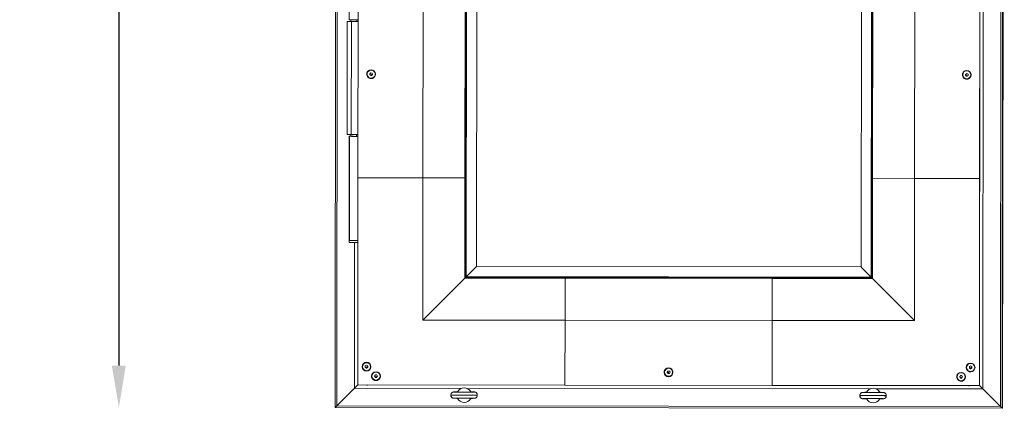
# Model space of a CAD drawing. Units: millimetres. Extents: x 6178 to 14786, y -3 to 8984.
# Drawn here: x 6178 to 8525, y 3635 to 4561 of the extents above; entities that cross this region are included whole.
import ezdxf

# ---------------------------------------------------------------- set-up
doc = ezdxf.new("R2010")
doc.units = ezdxf.units.MM
doc.styles.get("Standard").update_dxf_attribs({"font": 'arial.ttf'})
doc.dimstyles.new('OLCU', dxfattribs={"dimtxt": 300, "dimasz": 150, "dimexe": 0.18, "dimexo": 0.0625, "dimgap": 50, "dimtad": 1, "dimdec": 0, "dimlfac": 0.1, "dimrnd": 5, "dimzin": 0, "dimdsep": 46, "dimtxsty": 'Standard', "dimcen": 0.09, "dimse1": 1, "dimse2": 1, "dimadec": 0, "dimazin": 0, "dimtfac": 1, "dimtdec": 0, "dimtofl": 0, "dimtmove": 0, "dimatfit": 3, "dimfxl": 1, "dimtolj": 1, "dimtzin": 0, "dimarcsym": 0})

# ---------------------------------------------------------------- blocks, each defined once
blk = doc.blocks.new('*D11')
at = {"color": 0, "lineweight": -2, "transparency": 16777216}
blk.add_line((6414, 8086.8), (6414, 3736.8), dxfattribs=at)
at = {"color": 0, "transparency": 16777216}
for points in [[(6397.3, 8086.8), (6430.6, 8086.8), (6414, 8186.8)], [(6397.3, 3736.8), (6430.6, 3736.8), (6414, 3636.8)]]:
    blk.add_solid(points, dxfattribs=at)
at = {"layer": 'Defpoints', "color": 0, "transparency": 16777216}
for p in [(6939, 8186.8), (6414, 3636.8), (6933.6, 3636.8)]:
    blk.add_point(p, dxfattribs=at)
at = {"color": 0, "transparency": 16777216, "insert": (6282.6, 5911.8), "char_height": 160, "attachment_point": 5, "rotation": 90}
blk.add_mtext('\\A1;455', dxfattribs=at)

msp = doc.modelspace()

# ---------------------------------------------------------------- linework, layer by layer
at = {"color": 0, "linetype": 'Continuous', "lineweight": 0}
for p, q in [((6929.6, 3636.8), (6935, 8190.8)), ((6933.6, 3640.8), (6939, 8186.8)), ((8520.9, 8184.9), (8515.6, 3638.9)), ((8525, 8188.9), (8519.6, 3634.9)), ((8525, 8188.9), (8519.6, 3634.9)), ((8465.6, 3688.9), (8470.8, 8134.9)), ((8470.9, 8135), (8465.7, 3689)), ((8478.9, 8143), (8473.7, 3681)), ((7240.3, 3946.7), (7244.9, 7879.9)), ((7245.4, 7879.4), (7240.8, 3947.2)), ((7247, 7877.7), (7242.4, 3948.9)), ((8207.3, 3947.8), (8211.9, 7876.6)), ((8209, 3946.1), (8213.6, 7878.3)), ((8209, 3946.1), (8213.6, 7878.3)), ((8214.1, 7878.8), (8209.5, 3945.6)), ((7266.5, 3972.9), (7271, 7853.7)), ((8187.9, 7852.7), (8183.4, 3971.8)), ((8465.6, 3688.9), (8468.3, 5961.9)), ((8520.3, 3638.7), (8523, 5911.9)), ((8523.5, 5912.2), (8520.8, 3639.5)), ((8520.8, 3639.5), (8523.5, 5912.2)), ((6963.4, 4561.4), (6963.9, 4991.4)), ((8467, 4896.2), (8465.6, 3688.9)), ((6984.7, 4678.6), (6984.1, 4184.6)), ((7139.7, 4678.4), (7139.1, 4184.4)), ((7239.7, 4678.3), (7239.1, 4184.3)), ((7239.7, 4678.3), (7239.2, 4184.3)), ((8211.1, 4183.2), (8211.7, 4677.2)), ((8311.1, 4183.1), (8311.7, 4677.1)), ((8466.1, 4182.9), (8466.7, 4676.9)), ((8466.2, 4182.9), (8466.8, 4676.9)), ((6958.3, 4557.4), (6958, 4287.4)), ((6958.3, 4557.4), (6958.4, 4557.4)), ((6958.4, 4557.4), (6963.4, 4557.4)), ((6963.3, 4557.4), (6963.3, 4557.4)), ((6963.3, 4557.4), (6963.4, 4557.4)), ((6963.3, 4557.4), (6963.3, 4557.4)), ((6963.4, 4557.4), (6963.4, 4557.4)), ((6967, 4557.4), (6967, 4561.3)), ((6968, 4287.3), (6968.3, 4557.3)), ((6984.6, 4557.3), (6968.3, 4557.3)), ((6984.6, 4557.3), (6968.3, 4557.3)), ((6968.3, 4557.3), (6968.3, 4557.3)), ((6981, 4557.3), (6981, 4561.3)), ((7010.5, 4439.8), (7010.5, 4439.8)), ((7015.5, 4442.1), (7015.5, 4441.2)), ((8430.5, 4438.2), (8430.5, 4438.2)), ((7004.9, 4431.6), (7005, 4431.6)), ((7012.1, 4432.4), (7014.5, 4434.9)), ((7012.1, 4432.4), (7012.1, 4432.4)), ((7013.1, 4429.1), (7012.1, 4432.4)), ((7013.1, 4429.1), (7013.1, 4429.1)), ((7016.5, 4428.3), (7013.1, 4429.1)), ((7014.5, 4434.9), (7017.8, 4434.2)), ((7015.5, 4431.6), (7014.8, 4428.7)), ((7018.9, 4430.8), (7016.5, 4428.3)), ((7017.8, 4434.2), (7018.9, 4430.8)), ((7020.4, 4423.4), (7020.4, 4423.4)), ((8432.5, 4431.7), (8435.5, 4433.4)), ((8432.5, 4428.2), (8432.5, 4431.7)), ((8435.5, 4430), (8432.5, 4430)), ((8432.5, 4428.2), (8432.5, 4428.2)), ((8435.5, 4426.5), (8432.5, 4428.2)), ((8435.5, 4433.4), (8438.5, 4431.7)), ((8438.5, 4428.2), (8435.5, 4426.5)), ((8435.5, 4426.5), (8435.5, 4426.5)), ((8435.5, 4419.5), (8435.5, 4420.3)), ((8438.5, 4431.7), (8438.5, 4428.2)), ((8440.4, 4421.7), (8440.4, 4421.7)), ((6962.7, 4035.4), (6963, 4283.4)), ((6963.9, 4283.4), (6963.7, 4035.4)), ((6966.7, 4283.4), (6966.7, 4287.3)), ((6984.2, 4287.3), (6968, 4287.3)), ((6980.7, 4283.3), (6980.7, 4287.3)), ((6984.1, 4184.6), (6983.5, 3690.6)), ((7139.1, 4184.4), (6984.1, 4184.6)), ((7139.1, 4184.4), (6984.1, 4184.6)), ((7139.1, 4184.4), (7138.7, 3845.4)), ((7239.1, 4184.3), (7139.1, 4184.4)), ((7239.1, 4184.3), (7139.1, 4184.4)), ((7238.9, 3945.3), (7239.2, 4184.3)), ((7238.9, 3945.3), (7239.1, 4184.3)), ((7239.2, 4184.3), (7239.1, 4184.3)), ((7239.2, 4184.3), (7239.1, 4184.3)), ((8211.1, 4183.2), (8210.9, 3944.2)), ((8311.1, 4183.1), (8211.1, 4183.2)), ((8311.1, 4183.1), (8211.1, 4183.2)), ((8310.7, 3844.1), (8311.1, 4183.1)), ((8466.1, 4182.9), (8311.1, 4183.1)), ((8466.1, 4182.9), (8311.1, 4183.1)), ((8465.5, 3688.9), (8466.1, 4182.9)), ((8465.6, 3688.9), (8466.2, 4182.9)), ((8466.2, 4182.9), (8466.1, 4182.9)), ((8466.2, 4182.9), (8466.1, 4182.9)), ((6963.4, 4035.4), (6963.4, 4030.4)), ((6975.7, 3682.7), (6976.1, 4030.3)), ((6983.4, 4035.3), (6983.4, 4030.3)), ((8183.4, 3971.8), (7266.5, 3972.9)), ((7138.7, 3845.4), (7238.9, 3945.3)), ((7240.3, 3946.7), (7238.9, 3945.3)), ((7238.9, 3945.3), (7240.3, 3946.7)), ((7477.9, 3945.1), (7238.9, 3945.3)), ((7477.9, 3945), (7238.9, 3945.3)), ((7238.9, 3945.3), (7238.9, 3945.3)), ((8209.5, 3945.6), (7240.3, 3946.7)), ((7240.8, 3947.2), (8209, 3946.1)), ((7242.4, 3948.9), (8207.3, 3947.8)), ((7477.7, 3845), (7477.9, 3945)), ((7477.7, 3845), (7477.9, 3945)), ((7477.9, 3945.1), (7477.9, 3945)), ((7477.9, 3945.1), (7971.9, 3944.5)), ((7477.9, 3945), (7971.9, 3944.5)), ((7971.9, 3944.5), (7971.7, 3844.5)), ((7971.9, 3944.5), (7971.7, 3844.5)), ((8210.9, 3944.2), (7971.9, 3944.5)), ((8210.9, 3944.2), (7971.9, 3944.5)), ((7971.9, 3944.5), (7971.9, 3944.5)), ((8209, 3946.1), (8209, 3946.1)), ((8209, 3946.1), (8209, 3946.1)), ((8210.9, 3944.2), (8209.5, 3945.6)), ((8209.5, 3945.6), (8210.9, 3944.2)), ((8310.7, 3844.1), (8210.9, 3944.2)), ((7138.7, 3845.4), (7477.7, 3845)), ((7477.5, 3690), (7477.7, 3845)), ((7477.5, 3690), (7477.7, 3845)), ((7477.7, 3845), (7971.7, 3844.5)), ((7971.7, 3844.5), (7971.5, 3689.5)), ((7971.7, 3844.5), (7971.5, 3689.5)), ((7971.7, 3844.5), (8310.7, 3844.1)), ((6999.6, 3742.4), (6999.6, 3742.4)), ((7001.6, 3735.9), (7004.6, 3737.6)), ((7001.6, 3732.4), (7001.6, 3735.9)), ((7001.6, 3732.4), (7001.6, 3732.4)), ((7004.6, 3730.7), (7001.6, 3732.4)), ((7004.6, 3744.6), (7004.6, 3743.7)), ((7004.6, 3737.6), (7007.6, 3735.9)), ((7004.6, 3734.1), (7007.6, 3734.1)), ((7007.6, 3732.4), (7004.6, 3730.7)), ((7007.6, 3735.9), (7007.6, 3732.4)), ((7014.2, 3734.1), (7014.2, 3734.1)), ((8434.1, 3732.4), (8434.2, 3732.5)), ((8439.7, 3740.7), (8439.7, 3740.7)), ((8441.7, 3734.2), (8444.7, 3735.9)), ((8441.7, 3730.7), (8441.7, 3734.2)), ((8444.7, 3735.9), (8447.7, 3734.2)), ((8444.7, 3732.4), (8447.7, 3732.4)), ((8447.7, 3734.2), (8447.7, 3730.7)), ((8454.3, 3732.4), (8454.3, 3732.4)), ((7004.6, 3730.7), (7004.6, 3730.7)), ((7009.6, 3725.9), (7009.6, 3725.9)), ((7016.6, 3711.6), (7017.5, 3711.6)), ((7022.2, 3719.8), (7022.2, 3719.8)), ((7023.7, 3711.6), (7025.4, 3714.6)), ((7023.7, 3711.6), (7023.7, 3711.6)), ((7025.4, 3708.6), (7023.7, 3711.6)), ((7025.4, 3714.6), (7028.9, 3714.6)), ((7027.1, 3711.6), (7027.1, 3708.6)), ((7028.9, 3714.6), (7030.6, 3711.6)), ((7030.6, 3711.6), (7028.9, 3708.6)), ((7719.7, 3729), (7719.7, 3729)), ((7721.2, 3720.8), (7722.9, 3723.8)), ((7721.2, 3720.8), (7721.2, 3720.8)), ((7722.9, 3717.8), (7721.2, 3720.8)), ((7722.9, 3723.8), (7726.4, 3723.8)), ((7722.9, 3717.8), (7722.9, 3717.8)), ((7726.4, 3717.8), (7722.9, 3717.8)), ((7724.7, 3720.8), (7724.6, 3717.8)), ((7724.6, 3710.2), (7724.6, 3710.3)), ((7726.4, 3723.8), (7728.1, 3720.8)), ((7728.1, 3720.8), (7726.4, 3717.8)), ((7729.6, 3712.6), (7729.6, 3712.6)), ((7735.1, 3720.8), (7734.3, 3720.8)), ((8411.6, 3709.9), (8411.6, 3710)), ((8411.6, 3710), (8412.5, 3710)), ((8417.2, 3718.2), (8417.2, 3718.2)), ((8418.7, 3710), (8420.4, 3713)), ((8418.7, 3710), (8418.7, 3710)), ((8420.4, 3707), (8418.7, 3710)), ((8420.4, 3713), (8423.9, 3713)), ((8422.1, 3710), (8422.1, 3707)), ((8423.9, 3713), (8425.6, 3710)), ((8425.6, 3710), (8423.9, 3707)), ((8441.7, 3730.7), (8441.7, 3730.7)), ((8444.7, 3729), (8441.7, 3730.7)), ((8444.6, 3721.9), (8444.6, 3722.8)), ((8447.7, 3730.7), (8444.7, 3729)), ((8444.7, 3729), (8444.7, 3729)), ((8449.6, 3724.2), (8449.6, 3724.2)), ((6983.5, 3690.6), (7477.5, 3690)), ((7005, 3690.6), (7005.6, 3689.5)), ((7025.4, 3708.6), (7025.4, 3708.6)), ((7028.9, 3708.6), (7025.4, 3708.6)), ((7032.1, 3703.4), (7032.1, 3703.4)), ((7477.5, 3690), (7971.5, 3689.5)), ((7971.5, 3689.5), (8465.5, 3688.9)), ((8420.4, 3707), (8420.4, 3707)), ((8423.9, 3707), (8420.4, 3707)), ((8427.1, 3701.7), (8427.1, 3701.7)), ((8440.7, 3687.8), (8441.3, 3688.9)), ((8441.3, 3688.9), (8440.7, 3687.8)), ((8465.6, 3688.9), (8465.5, 3688.9)), ((8465.7, 3689), (8465.6, 3688.9)), ((8465.6, 3688.9), (8465.6, 3688.9)), ((8465.6, 3688.9), (8465.6, 3688.9)), ((8465.6, 3688.9), (8465.6, 3688.9)), ((8465.6, 3688.9), (8465.6, 3688.9)), ((6933.6, 3640.8), (6975.7, 3682.7)), ((6975.7, 3682.7), (6933.6, 3640.8)), ((7230.1, 3682.4), (6975.7, 3682.7)), ((7205.6, 3666), (7205.6, 3666.9)), ((7219.7, 3674.4), (7221.6, 3674.4)), ((7219.7, 3674.4), (7219.7, 3674.2)), ((7228.1, 3681.4), (7228.1, 3681.4)), ((8205.1, 3681.3), (7244.3, 3682.4)), ((7252.7, 3674.4), (7254.7, 3674.4)), ((7254.7, 3674.1), (7254.7, 3674.4)), ((7254.7, 3674.1), (7254.7, 3674.4)), ((7254.7, 3666.4), (7254.7, 3666.4)), ((7254.7, 3666.4), (7254.7, 3666.4)), ((7254.7, 3666.3), (7254.7, 3666.3)), ((7254.7, 3666.3), (7254.7, 3666.3)), ((7268.6, 3665.9), (7268.6, 3666.8)), ((8180.6, 3664.8), (8180.6, 3665.7)), ((8194.7, 3673.3), (8196.6, 3673.3)), ((8194.7, 3673.3), (8194.7, 3673)), ((8203.1, 3680.2), (8203.1, 3680.3)), ((8473.7, 3681), (8219.3, 3681.3)), ((8227.7, 3673.3), (8229.7, 3673.2)), ((8229.7, 3673), (8229.7, 3673.2)), ((8229.7, 3673), (8229.7, 3673.2)), ((8229.7, 3665.3), (8229.7, 3665.3)), ((8229.7, 3665.3), (8229.7, 3665.3)), ((8229.7, 3665.1), (8229.7, 3665.1)), ((8229.7, 3665.1), (8229.7, 3665.1)), ((8243.6, 3664.8), (8243.6, 3665.6)), ((8473.7, 3681), (8515.6, 3638.9)), ((8515.6, 3638.9), (8473.7, 3681)), ((8515.6, 3638.9), (6933.6, 3640.8)), ((7219.7, 3658.4), (7219.6, 3658.7)), ((7221.6, 3658.4), (7219.7, 3658.4)), ((7246.2, 3651.4), (7246.2, 3651.4)), ((7254.7, 3658.4), (7252.7, 3658.4)), ((7254.7, 3658.4), (7254.6, 3658.6)), ((7254.7, 3658.4), (7254.7, 3658.6)), ((8194.7, 3657.3), (8194.6, 3657.5)), ((8196.6, 3657.3), (8194.7, 3657.3)), ((8221.2, 3650.3), (8221.2, 3650.3)), ((8229.7, 3657.2), (8227.7, 3657.3)), ((8229.7, 3657.2), (8229.6, 3657.5)), ((8229.7, 3657.2), (8229.7, 3657.5)), ((8519.7, 3638.7), (8520.3, 3638.7)), ((8520.4, 3638.7), (8520.3, 3638.7)), ((8520.4, 3638.7), (8520.4, 3636)), ((8520.5, 3638.8), (8520.5, 3636)), ((8520.5, 3638.8), (8520.5, 3638.8)), ((8520.5, 3638.8), (8520.5, 3636)), ((8520.7, 3638.9), (8520.6, 3638.8)), ((8520.6, 3638.8), (8520.6, 3636.1)), ((8520.8, 3639), (8520.7, 3638.9)), ((8520.7, 3638.9), (8520.7, 3636.2)), ((8520.7, 3638.9), (8520.7, 3636.1)), ((8520.8, 3639.5), (8520.8, 3639.5)), ((8520.8, 3639), (8520.8, 3639.5)), ((8519.6, 3634.9), (6929.6, 3636.8)), ((8519.6, 3637), (8520.1, 3637)), ((8520, 3636.9), (8519.6, 3636.9)), ((8519.6, 3634.9), (8519.6, 3634.9)), ((8519.6, 3634.9), (8520, 3634.9)), ((8520, 3636.9), (8520.1, 3637)), ((8520, 3634.9), (8520, 3636.9)), ((8520.1, 3635), (8520, 3634.9)), ((8520.1, 3637), (8520.1, 3635)), ((8520.4, 3636), (8520.1, 3636)), ((8520.1, 3635), (8520.4, 3635)), ((8520.4, 3635), (8520.4, 3636)), ((8520.5, 3635), (8520.4, 3635)), ((8520.5, 3636), (8520.5, 3635)), ((8520.5, 3635), (8520.5, 3636)), ((8520.5, 3636), (8520.5, 3636)), ((8520.6, 3635.1), (8520.5, 3635)), ((8520.5, 3635), (8520.5, 3635)), ((8520.6, 3636.1), (8520.6, 3635.1)), ((8520.7, 3636.1), (8520.6, 3636.1)), ((8520.6, 3635.1), (8520.7, 3635.1)), ((8520.7, 3636.2), (8520.7, 3635.2)), ((8520.7, 3635.1), (8520.7, 3636.1)), ((8520.7, 3635.2), (8520.7, 3635.1))]:
    msp.add_line(p, q, dxfattribs=at)
at = {"color": 0, "linetype": 'Continuous', "lineweight": 0, "extrusion": (0, 0, -1)}
for centre, major_axis, ratio, start_param, end_param in [((6968.3, 4557.3), (-10, 0.01), 0.000948, -1.569229, 0.001568), ((6968.3, 4557.3), (-5, 0.01), 0.000948, -1.569229, 0.001568), ((6974, 4561.3), (-10.6, 0), 0.000948, -0.043564, 0), ((6974, 4561.3), (10.6, 0), 0.000948, 0.128094, 3.098029), ((6974, 4557.3), (8, -0.01), 0.000948, 0.001565, 3.646953), ((6974, 4557.3), (8, -0.01), 0.000948, -0.505361, 0.001565), ((7015.4, 4431.6), (5.42, -8.99), 0.999998, -4.168419, 2.114766), ((7015.5, 4431.6), (4.96, -8.23), 0.999998, -5.516464, 0.766721), ((8435.4, 4429.9), (-5.42, 8.99), 0.999998, -4.168419, 2.114766), ((8435.5, 4430), (4.96, -8.23), 0.999998, -4.168418798229906, 2.11476650894968), ((6968, 4287.3), (-10, 0.01), 0.000948, -1.569229, 0), ((6973.7, 4283.3), (-8, 0.01), 0.000948, -0.418761, 0.505361), ((6973.7, 4283.3), (8, -0.01), 0.000948, -0.505361, 2.722832), ((6973.4, 4035.3), (-10.6, 0), 0.000948, -0.418761, 0), ((6973.4, 4035.3), (10.6, 0), 0.000948, 0.128094, 2.722832), ((7245.8, 3952.2), (20.7, 20.6), 0.00031, -1.73387, -0.00031), ((8204, 3951.1), (-20.6, 20.7), 0.001258, -1.732302, -0.001258), ((7240.3, 3946.7), (-0.501, -0.499), 0.00031, 3.479128, 4.711131), ((7242.8, 3949.2), (2, 2), 0.00031, -3.141283, -1.73387), ((8207, 3948.1), (-2, 2), 0.001258, -3.141283, -1.732302), ((8209.5, 3945.6), (0.499, -0.501), 0.001258, 3.350582, 4.712699), ((7004.7, 3734.1), (-5.42, 8.99), 0.999998, -2.59476, -0.00349), ((7004.6, 3734.1), (-5.42, 8.99), 0.999998, -5.739215, 0.54397), ((7004.6, 3734.1), (-4.96, 8.23), 0.999998, -4.168418798166055, 2.114766509013531), ((8444.6, 3732.4), (5.42, -8.99), 0.999998, -4.168419, 2.114766), ((8444.7, 3732.4), (-5.42, 8.99), 0.999998, -1.026826, -0.00349), ((8444.7, 3732.4), (5.42, -8.99), 0.999998, 0.00349, 2.114766), ((8444.7, 3732.4), (-4.96, 8.23), 0.999998, -4.168418798169086, 2.1147665090105), ((7004.7, 3734.1), (5.42, -8.99), 0.999998, 0.00349, 0.546831), ((7027.1, 3711.6), (5.42, -8.99), 0.999998, 0.00349, 3.138103), ((7027.1, 3711.6), (-5.42, 8.99), 0.999998, -5.739215, 0.54397), ((7027.1, 3711.6), (4.96, -8.23), 0.999998, -5.739215, 0.54397), ((7724.6, 3720.7), (5.42, -8.99), 0.999998, -5.739215, 0.54397), ((7724.6, 3720.8), (4.96, -8.23), 0.999998, -5.739215, 0.54397), ((8422.1, 3709.9), (5.42, -8.99), 0.999998, -4.168419, 2.114766), ((8422.1, 3710), (-5.42, 8.99), 0.999998, -1.026826, -0.00349), ((8422.1, 3710), (5.42, -8.99), 0.999998, 0.00349, 2.114766), ((8422.1, 3710), (4.96, -8.23), 0.999998, -5.739215, 0.54397), ((6975.7, 3682.7), (-8.01, -7.99), 0.00031, -2.994895, -1.572054), ((7008.2, 3691), (-2.57, -1.54), 0.000007, -1.26326, 0), ((8438.1, 3689.4), (2.57, -1.55), 0.00162, 0.000856, 1.265359), ((8438.1, 3689.4), (2.57, -1.55), 0.00162, 0, 0.000856), ((8461.6, 3692.9), (4, -4), 0.001258, 0.000314, 0.054766), ((8473.7, 3681), (7.99, -8.01), 0.001258, -3.141283, -1.570487), ((7237.1, 3673.8), (-24.5, 0), 0.019109, -3.915218, 0.776762), ((7237.2, 3666.4), (-9, 15), 0.999998, -0.566109, 1.654053), ((7237.2, 3666.4), (-9, 15), 0.999998, 0, 0.126915), ((7237.2, 3666.4), (9, -15), 0.999998, -2.180567, -1.501606), ((7236.5, 3666), (9.6, 16.2), 0.90637, 0.603629, 0.617345), ((8212.1, 3672.7), (-24.5, 0), 0.019109, -3.915218, 0.776762), ((8212.2, 3665.3), (-9, 15), 0.999998, -0.566109, 1.654053), ((8212.2, 3665.3), (-9, 15), 0.999998, 0, 0.126915), ((8212.2, 3665.3), (9, -15), 0.999998, -2.180567, -1.501606), ((8211.5, 3664.9), (9.6, 16.2), 0.90637, 0.603629, 0.617345), ((6933.7, 3640.8), (-4, -4), 0.00031, 0.00031, 1.569538), ((7237.1, 3658.9), (24.5, 0), 0.017213, -3.918354, 0.773625), ((7237.2, 3666.4), (9, -15), 0.999998, -0.566109, 1.654053), ((7237.2, 3666.4), (9, -15), 0.999998, -0.552046, 0), ((7236.5, 3666), (15.8, -8.5), 0.901605, -0.074502, -0.060784), ((8212.1, 3657.8), (24.5, 0), 0.017213, -3.918354, 0.773625), ((8212.2, 3665.3), (9, -15), 0.999998, -0.566109, 1.654053), ((8212.2, 3665.3), (9, -15), 0.999998, -0.552046, 0), ((8211.5, 3664.9), (15.8, -8.5), 0.901605, -0.074502, -0.060784), ((8515.6, 3638.9), (4, -4), 0.001258, 0.00031, 1.571106)]:
    msp.add_ellipse(centre, major_axis=major_axis, ratio=ratio, start_param=start_param, end_param=end_param, dxfattribs=at)
at = {"color": 0, "linetype": 'Continuous', "lineweight": 0}
for centre, major_axis, ratio, start_param, end_param in [((6974, 4557.3), (-10.6, 0), 0.000948, -0.853596, 3.013498), ((6974, 4557.3), (10.6, 0), 0.000948, 0.128094, 0.853596), ((7015.5, 4431.6), (-5.42, 8.99), 0.999998, 0.00349, 3.138103), ((7015.5, 4431.6), (-5.42, 8.99), 0.999998, 0.00349, 1.026826), ((8435.5, 4430), (-5.42, 8.99), 0.999998, 0.00349, 3.138103), ((8435.5, 4430), (-5.42, 8.99), 0.999998, 0.00349, 2.597622), ((7015.5, 4431.6), (5.42, -8.99), 0.999998, -2.114766, -0.00349), ((8435.5, 4430), (5.42, -8.99), 0.999998, -0.54397, -0.00349), ((6973.7, 4283.3), (-10.6, 0), 0.000948, -0.853596, 0.418761), ((6973.7, 4283.3), (10.6, 0), 0.000948, -2.722832, -0.128094), ((6973.7, 4283.3), (10.6, 0), 0.000948, 0.128094, 0.853596), ((6973.4, 4030.3), (-10, 0.01), 0.000948, 0, 3.141593), ((7245.8, 3952.2), (20.7, 20.6), 0.00031, 0.00031, 1.73387), ((8204, 3951.1), (-20.6, 20.7), 0.001258, 0.001258, 1.732302), ((7240.3, 3946.7), (-0.501, -0.499), 0.00031, 1.572054, 2.804057), ((7242.8, 3949.2), (2, 2), 0.00031, 1.73387, 3.141283), ((8207, 3948.1), (-2, 2), 0.001258, 1.732302, 3.141283), ((8209.5, 3945.6), (0.499, -0.501), 0.001258, 1.570487, 2.932604), ((7004.6, 3734.1), (5.42, -8.99), 0.999998, -0.541109, 0.95586), ((8444.7, 3732.4), (-5.42, 8.99), 0.999998, 0.003489, 2.597622), ((7027.1, 3711.6), (-5.42, 8.99), 0.999998, 0.00349, 1.026826), ((7027.1, 3711.6), (5.42, -8.99), 0.999998, -2.114767, -0.00349), ((7724.6, 3720.8), (-5.42, 8.99), 0.999998, 0.00349, 3.138103), ((7724.6, 3720.8), (-5.42, 8.99), 0.999998, 0.00349, 2.597623), ((7724.6, 3720.8), (5.42, -8.99), 0.999998, -0.54397, -0.00349), ((8422.1, 3710), (-5.42, 8.99), 0.999998, 0.003489, 1.026826), ((8422.1, 3710), (5.42, -8.99), 0.999998, -2.114767, -0.00349), ((8444.7, 3732.4), (5.42, -8.99), 0.999998, -0.54397, -0.00349), ((6975.7, 3682.7), (-8.01, -7.99), 0.00031, 1.572054, 2.994895), ((8461.6, 3692.9), (4, -4), 0.001258, -0.054766, -0.001258), ((8461.6, 3692.9), (4, -4), 0.001258, -0.001253, -0.00031), ((8473.7, 3681), (7.99, -8.01), 0.001258, 1.570487, 3.141283), ((7237.1, 3666.8), (31.5, 0), 0.015073, -3.141626, -1.572364), ((7237.1, 3665.9), (-31.5, 0), 0.013177, -1.569228, 0.000047), ((7237.1, 3673.8), (24.5, 0), 0.019109, -4.019807, -3.918354), ((7237.1, 3666.8), (31.5, 0), 0.015073, -1.572364, -0.000378), ((7237.1, 3665.9), (-31.5, 0), 0.013177, -3.141283, -1.569228), ((7237.1, 3673.8), (24.5, 0), 0.019109, 0.773625, 0.875121), ((8212.1, 3665.7), (31.5, 0), 0.015073, -3.141626, -1.572364), ((8212.1, 3664.8), (-31.5, 0), 0.013177, -1.569228, 0.000047), ((8212.1, 3672.7), (24.5, 0), 0.019109, -4.019807, -3.918354), ((8212.1, 3665.7), (31.5, 0), 0.015073, -1.572364, -0.000378), ((8212.1, 3664.8), (-31.5, 0), 0.013177, -3.141283, -1.569228), ((8212.1, 3672.7), (24.5, 0), 0.019109, 0.773625, 0.875121), ((6933.7, 3640.8), (-4, -4), 0.00031, -1.569538, -0.00031), ((7237.1, 3658.9), (-24.5, 0), 0.017213, 0.776762, 0.878235), ((7237.1, 3658.9), (-24.5, 0), 0.017213, -4.01667, -3.915218), ((8212.1, 3657.8), (-24.5, 0), 0.017213, 0.776762, 0.878235), ((8212.1, 3657.8), (-24.5, 0), 0.017213, -4.01667, -3.915218), ((8515.6, 3638.9), (4, -4), 0.001258, -1.571106, -0.001258), ((8516.8, 3639.5), (4, 0), 0.000948, -0.001568, 0), ((8515.6, 3638.9), (4, -4), 0.001258, -0.001257, -0.00031)]:
    msp.add_ellipse(centre, major_axis=major_axis, ratio=ratio, start_param=start_param, end_param=end_param, dxfattribs=at)
for points, weights in [([(7014.5, 4434.9), (7013.3, 4433.7), (7012.1, 4432.4)], [1.0004085755, 1.15449598015, 1]), ([(7012.1, 4432.4), (7012.6, 4430.7), (7013.1, 4429.1)], [1, 1.15470053838, 1]), ([(7013.1, 4429.1), (7014, 4428.9), (7014.8, 4428.7)], [1, 1.07735026919, 1.07735026919]), ([(7014.8, 4428.7), (7015.6, 4428.5), (7016.5, 4428.3)], [1.07735026919, 1.07735026919, 1.00016305018]), ([(8432.5, 4431.7), (8432.5, 4430.8), (8432.5, 4430)], [1.00001199984, 1.07735026919, 1.07735026919]), ([(8432.5, 4430), (8432.5, 4429.2), (8432.5, 4428.2)], [1.07735026919, 1.07735026919, 1]), ([(8432.5, 4428.2), (8434, 4427.4), (8435.5, 4426.5)], [1, 1.15470053838, 1]), ([(8435.5, 4426.5), (8437, 4427.4), (8438.5, 4428.2)], [1, 1.15444819005, 1.00050387339]), ([(7001.6, 3735.9), (7001.6, 3734.1), (7001.6, 3732.4)], [1.00001199984, 1.15469453823, 1]), ([(7001.6, 3732.4), (7003.1, 3731.5), (7004.6, 3730.7)], [1, 1.15470053838, 1]), ([(7004.6, 3730.7), (7006.1, 3731.5), (7007.6, 3732.4)], [1, 1.15444819005, 1.00050387339]), ([(8441.7, 3734.2), (8441.7, 3732.4), (8441.7, 3730.7)], [1.00001199984, 1.15469453823, 1]), ([(7025.4, 3714.6), (7024.5, 3713.1), (7023.7, 3711.6)], [1.00030480946, 1.15454798321, 1]), ([(7023.7, 3711.6), (7024.5, 3710.1), (7025.4, 3708.6)], [1, 1.15470053838, 1]), ([(7722.9, 3723.8), (7722.1, 3722.3), (7721.2, 3720.8)], [1.00030480946, 1.15454798321, 1]), ([(7721.2, 3720.8), (7722.1, 3719.3), (7722.9, 3717.8)], [1, 1.15470053838, 1]), ([(7722.9, 3717.8), (7723.8, 3717.8), (7724.6, 3717.8)], [1, 1.07735026919, 1.07735026919]), ([(7724.6, 3717.8), (7725.5, 3717.8), (7726.4, 3717.8)], [1.07735026919, 1.07735026919, 1.00028403435]), ([(8420.4, 3713), (8419.5, 3711.5), (8418.7, 3710)], [1.00030480946, 1.15454798321, 1]), ([(8418.7, 3710), (8419.5, 3708.5), (8420.4, 3707)], [1, 1.15470053838, 1]), ([(8441.7, 3730.7), (8443.2, 3729.8), (8444.7, 3729)], [1, 1.15470053838, 1]), ([(8444.7, 3729), (8446.2, 3729.8), (8447.7, 3730.7)], [1, 1.15444819005, 1.00050387339]), ([(7025.4, 3708.6), (7026.3, 3708.6), (7027.1, 3708.6)], [1, 1.07735026919, 1.07735026919]), ([(7027.1, 3708.6), (7027.9, 3708.6), (7028.9, 3708.6)], [1.07735026919, 1.07735026919, 1.00028403435]), ([(8420.4, 3707), (8421.3, 3707), (8422.1, 3707)], [1, 1.07735026919, 1.07735026919]), ([(8422.1, 3707), (8422.9, 3707), (8423.9, 3707)], [1.07735026919, 1.07735026919, 1.00028403435])]:
    msp.add_rational_spline(points, weights, degree=2, dxfattribs=at)
for points, knots in [([(7205.6, 3666.9), (7205.6, 3667.6), (7205.8, 3668.4), (7206.2, 3669.8), (7206.6, 3670.4), (7207.5, 3671.6), (7208, 3672.2), (7208.9, 3672.8), (7209.2, 3673), (7209.8, 3673.2), (7210, 3673.4), (7210.5, 3673.5), (7210.7, 3673.6), (7211.1, 3673.7), (7211.3, 3673.7), (7211.7, 3673.8), (7211.8, 3673.8), (7212.2, 3673.9), (7212.4, 3673.9), (7213.1, 3674), (7213.5, 3674), (7214.9, 3674.1), (7215.9, 3674.1), (7217.9, 3674.1), (7218.7, 3674.2), (7219.7, 3674.2)], [0, 0, 0, 0, 2.237787, 2.237787, 4.479143, 4.479143, 6.722843, 6.722843, 7.777522, 7.777522, 8.711288, 8.711288, 9.389379, 9.389379, 10.41578, 10.41578, 11.47745, 11.47745, 13.4916, 13.4916, 17.631945, 17.631945, 23.601238, 23.601238, 27.523359, 27.523359, 27.523359, 27.523359]), ([(7219.6, 3658.7), (7218.6, 3658.7), (7217.6, 3658.7), (7215.9, 3658.7), (7215.1, 3658.8), (7213.8, 3658.8), (7213.3, 3658.8), (7212.5, 3658.9), (7212.2, 3658.9), (7211.8, 3659), (7211.6, 3659), (7211.3, 3659.1), (7211.1, 3659.1), (7210.7, 3659.2), (7210.4, 3659.3), (7209.8, 3659.5), (7209.5, 3659.7), (7208.8, 3660.1), (7208.4, 3660.3), (7207.5, 3661.1), (7207.1, 3661.6), (7206.3, 3662.8), (7206, 3663.5), (7205.7, 3664.8), (7205.6, 3665.4), (7205.6, 3666)], [0.000258, 0.000258, 0.000258, 0.000258, 4.513988, 4.513988, 9.028569, 9.028569, 13.659334, 13.659334, 16.369314, 16.369314, 17.268365, 17.268365, 18.120577, 18.120577, 19.118734, 19.118734, 20.113642, 20.113642, 21.62545, 21.62545, 23.636576, 23.636576, 25.843652, 25.843652, 27.627938, 27.627938, 27.627938, 27.627938]), ([(7213.7, 3673.7), (7213.7, 3673.7), (7213.8, 3673.7), (7214, 3673.7), (7214.2, 3673.7), (7214.9, 3673.7), (7215.3, 3673.6), (7216.5, 3673.6), (7217.3, 3673.6), (7219, 3673.5), (7220, 3673.5), (7222.1, 3673.5), (7223.3, 3673.5), (7225.8, 3673.4), (7227.1, 3673.4), (7229.8, 3673.4), (7231.2, 3673.4), (7234.1, 3673.4), (7235.6, 3673.4), (7238.5, 3673.4), (7240, 3673.4), (7242.9, 3673.4), (7244.3, 3673.4), (7247.1, 3673.4), (7248.4, 3673.4), (7250.9, 3673.4), (7252.1, 3673.4), (7254.3, 3673.5), (7255.3, 3673.5), (7257.1, 3673.5), (7257.8, 3673.6), (7259.2, 3673.6), (7259.7, 3673.6), (7260.3, 3673.7), (7260.5, 3673.7), (7260.5, 3673.7)], [12.089584, 12.089584, 12.089584, 12.089584, 13.512373, 13.512373, 16.291877, 16.291877, 19.877358, 19.877358, 24.004119, 24.004119, 28.331586, 28.331586, 32.677708, 32.677708, 37.041387, 37.041387, 41.410837, 41.410837, 45.838664, 45.838664, 50.277535, 50.277535, 54.653895, 54.653895, 59.0483, 59.0483, 63.463849, 63.463849, 67.836544, 67.836544, 72.16924, 72.16924, 76.493478, 76.493478, 79.737784, 79.737784, 79.737784, 79.737784]), ([(7252.8, 3674.2), (7252.8, 3674.2), (7252.8, 3674.2), (7252.8, 3674.2), (7252.8, 3674.2), (7252.8, 3674.2)], [0.00004835, 0.00004835, 0.00004835, 0.00004835, 0.01030189, 0.01030189, 0.02047845, 0.02047845, 0.02047845, 0.02047845]), ([(7268.6, 3665.9), (7268.6, 3665.2), (7268.5, 3664.4), (7268, 3663), (7267.7, 3662.3), (7266.8, 3661.1), (7266.2, 3660.6), (7265.4, 3660), (7265.1, 3659.8), (7264.5, 3659.5), (7264.2, 3659.4), (7263.7, 3659.2), (7263.6, 3659.2), (7263.1, 3659.1), (7262.9, 3659), (7262.6, 3658.9), (7262.4, 3658.9), (7262.1, 3658.9), (7261.9, 3658.9), (7261.3, 3658.8), (7260.9, 3658.8), (7259.6, 3658.7), (7258.6, 3658.7), (7256.6, 3658.7), (7255.6, 3658.6), (7254.6, 3658.6)], [0, 0, 0, 0, 2.234873, 2.234873, 4.473636, 4.473636, 6.715042, 6.715042, 7.776212, 7.776212, 8.727264, 8.727264, 9.410108, 9.410108, 10.395843, 10.395843, 11.372086, 11.372086, 13.167912, 13.167912, 17.12331, 17.12331, 23.345272, 23.345272, 27.561571, 27.561571, 27.561571, 27.561571]), ([(7254.7, 3674.1), (7255.7, 3674.1), (7256.7, 3674.1), (7258.4, 3674), (7259.2, 3674), (7260.5, 3674), (7261.1, 3673.9), (7261.9, 3673.9), (7262.1, 3673.8), (7262.7, 3673.7), (7262.8, 3673.7), (7263.1, 3673.7), (7263.3, 3673.6), (7263.7, 3673.5), (7264, 3673.4), (7264.6, 3673.2), (7264.9, 3673), (7265.6, 3672.6), (7266, 3672.3), (7266.9, 3671.4), (7267.3, 3670.9), (7268, 3669.7), (7268.3, 3669), (7268.6, 3667.8), (7268.6, 3667.3), (7268.6, 3666.8)], [0, 0, 0, 0, 4.521277, 4.521277, 9.041946, 9.041946, 13.693567, 13.693567, 16.497716, 16.497716, 17.32584, 17.32584, 18.08305, 18.08305, 19.104, 19.104, 20.16394, 20.16394, 21.742027, 21.742027, 23.77727, 23.77727, 26.00159, 26.00159, 27.477797, 27.477797, 27.477797, 27.477797]), ([(8180.6, 3665.7), (8180.6, 3666.5), (8180.8, 3667.2), (8181.2, 3668.6), (8181.6, 3669.3), (8182.5, 3670.5), (8183, 3671), (8183.9, 3671.6), (8184.2, 3671.8), (8184.8, 3672.1), (8185, 3672.2), (8185.5, 3672.4), (8185.6, 3672.4), (8186.1, 3672.6), (8186.3, 3672.6), (8186.7, 3672.7), (8186.8, 3672.7), (8187.2, 3672.8), (8187.4, 3672.8), (8188.1, 3672.8), (8188.5, 3672.9), (8189.9, 3672.9), (8190.9, 3672.9), (8192.9, 3673), (8193.7, 3673), (8194.7, 3673)], [0, 0, 0, 0, 2.237787, 2.237787, 4.479143, 4.479143, 6.722843, 6.722843, 7.777522, 7.777522, 8.711288, 8.711288, 9.389379, 9.389379, 10.41578, 10.41578, 11.47745, 11.47745, 13.4916, 13.4916, 17.631945, 17.631945, 23.601238, 23.601238, 27.523359, 27.523359, 27.523359, 27.523359]), ([(8194.6, 3657.5), (8193.6, 3657.5), (8192.6, 3657.6), (8190.9, 3657.6), (8190.1, 3657.6), (8188.8, 3657.7), (8188.3, 3657.7), (8187.5, 3657.8), (8187.2, 3657.8), (8186.8, 3657.9), (8186.6, 3657.9), (8186.3, 3657.9), (8186.1, 3658), (8185.7, 3658.1), (8185.4, 3658.2), (8184.8, 3658.4), (8184.5, 3658.5), (8183.8, 3658.9), (8183.4, 3659.2), (8182.5, 3660), (8182.1, 3660.5), (8181.3, 3661.7), (8181, 3662.4), (8180.7, 3663.6), (8180.6, 3664.2), (8180.6, 3664.8)], [0.000258, 0.000258, 0.000258, 0.000258, 4.513988, 4.513988, 9.028569, 9.028569, 13.659334, 13.659334, 16.369314, 16.369314, 17.268365, 17.268365, 18.120577, 18.120577, 19.118734, 19.118734, 20.113642, 20.113642, 21.62545, 21.62545, 23.636576, 23.636576, 25.843652, 25.843652, 27.627938, 27.627938, 27.627938, 27.627938]), ([(8188.7, 3672.6), (8188.7, 3672.6), (8188.8, 3672.6), (8189, 3672.6), (8189.2, 3672.6), (8189.8, 3672.5), (8190.3, 3672.5), (8191.5, 3672.5), (8192.3, 3672.4), (8194, 3672.4), (8195, 3672.4), (8197.1, 3672.3), (8198.3, 3672.3), (8200.8, 3672.3), (8202.1, 3672.3), (8204.8, 3672.2), (8206.2, 3672.2), (8209.1, 3672.2), (8210.6, 3672.2), (8213.5, 3672.2), (8215, 3672.2), (8217.9, 3672.2), (8219.3, 3672.2), (8222.1, 3672.2), (8223.4, 3672.3), (8225.9, 3672.3), (8227.1, 3672.3), (8229.3, 3672.3), (8230.3, 3672.4), (8232.1, 3672.4), (8232.8, 3672.4), (8234.2, 3672.5), (8234.7, 3672.5), (8235.3, 3672.5), (8235.5, 3672.5), (8235.5, 3672.5)], [12.089584, 12.089584, 12.089584, 12.089584, 13.512373, 13.512373, 16.291877, 16.291877, 19.877358, 19.877358, 24.004119, 24.004119, 28.331586, 28.331586, 32.677708, 32.677708, 37.041387, 37.041387, 41.410837, 41.410837, 45.838664, 45.838664, 50.277535, 50.277535, 54.653895, 54.653895, 59.0483, 59.0483, 63.463849, 63.463849, 67.836544, 67.836544, 72.16924, 72.16924, 76.493478, 76.493478, 79.737784, 79.737784, 79.737784, 79.737784]), ([(8227.8, 3673), (8227.8, 3673), (8227.8, 3673), (8227.8, 3673), (8227.8, 3673), (8227.8, 3673)], [0.00004835, 0.00004835, 0.00004835, 0.00004835, 0.01030189, 0.01030189, 0.02047845, 0.02047845, 0.02047845, 0.02047845]), ([(8243.6, 3664.8), (8243.6, 3664), (8243.5, 3663.3), (8243, 3661.8), (8242.7, 3661.2), (8241.8, 3660), (8241.2, 3659.4), (8240.4, 3658.8), (8240.1, 3658.7), (8239.5, 3658.4), (8239.2, 3658.2), (8238.7, 3658.1), (8238.6, 3658), (8238.1, 3657.9), (8237.9, 3657.9), (8237.6, 3657.8), (8237.4, 3657.8), (8237.1, 3657.7), (8236.9, 3657.7), (8236.3, 3657.7), (8235.9, 3657.6), (8234.6, 3657.6), (8233.6, 3657.6), (8231.6, 3657.5), (8230.6, 3657.5), (8229.6, 3657.5)], [0, 0, 0, 0, 2.234873, 2.234873, 4.473636, 4.473636, 6.715042, 6.715042, 7.776212, 7.776212, 8.727264, 8.727264, 9.410108, 9.410108, 10.395843, 10.395843, 11.372086, 11.372086, 13.167912, 13.167912, 17.12331, 17.12331, 23.345272, 23.345272, 27.561571, 27.561571, 27.561571, 27.561571]), ([(8229.7, 3673), (8230.7, 3673), (8231.7, 3672.9), (8233.4, 3672.9), (8234.2, 3672.9), (8235.5, 3672.8), (8236.1, 3672.8), (8236.9, 3672.7), (8237.1, 3672.7), (8237.7, 3672.6), (8237.8, 3672.6), (8238.1, 3672.5), (8238.3, 3672.5), (8238.7, 3672.4), (8239, 3672.3), (8239.6, 3672), (8239.9, 3671.9), (8240.6, 3671.4), (8241, 3671.1), (8241.9, 3670.3), (8242.3, 3669.8), (8243, 3668.5), (8243.3, 3667.8), (8243.6, 3666.6), (8243.6, 3666.1), (8243.6, 3665.6)], [0, 0, 0, 0, 4.521277, 4.521277, 9.041946, 9.041946, 13.693567, 13.693567, 16.497716, 16.497716, 17.32584, 17.32584, 18.08305, 18.08305, 19.104, 19.104, 20.16394, 20.16394, 21.742027, 21.742027, 23.77727, 23.77727, 26.00159, 26.00159, 27.477797, 27.477797, 27.477797, 27.477797]), ([(7260.6, 3659), (7260.6, 3659), (7260.6, 3659), (7260.4, 3659), (7260.2, 3659), (7259.6, 3659.1), (7259.1, 3659.1), (7258, 3659.1), (7257.2, 3659.2), (7255.5, 3659.2), (7254.6, 3659.2), (7252.4, 3659.2), (7251.3, 3659.3), (7248.8, 3659.3), (7247.5, 3659.3), (7244.8, 3659.3), (7243.4, 3659.3), (7240.5, 3659.3), (7239, 3659.4), (7236.1, 3659.4), (7234.6, 3659.4), (7231.7, 3659.4), (7230.3, 3659.3), (7227.5, 3659.3), (7226.2, 3659.3), (7223.6, 3659.3), (7222.4, 3659.3), (7220.2, 3659.3), (7219.2, 3659.2), (7217.4, 3659.2), (7216.6, 3659.2), (7215.2, 3659.1), (7214.7, 3659.1), (7213.9, 3659.1), (7213.6, 3659.1), (7213.6, 3659.1)], [12.104702, 12.104702, 12.104702, 12.104702, 13.375118, 13.375118, 16.114325, 16.114325, 19.669837, 19.669837, 23.791776, 23.791776, 28.124501, 28.124501, 32.481478, 32.481478, 36.845677, 36.845677, 41.2167, 41.2167, 45.641724, 45.641724, 50.085543, 50.085543, 54.471276, 54.471276, 58.861559, 58.861559, 63.280743, 63.280743, 67.666105, 67.666105, 72.002465, 72.002465, 76.34543, 76.34543, 80.105492, 80.105492, 80.105492, 80.105492]), ([(7252.8, 3658.6), (7252.8, 3658.6), (7252.8, 3658.6), (7252.8, 3658.6), (7252.8, 3658.6), (7252.8, 3658.6)], [0.00005217, 0.00005217, 0.00005217, 0.00005217, 0.01013506, 0.01013506, 0.0202438, 0.0202438, 0.0202438, 0.0202438]), ([(8235.6, 3657.9), (8235.6, 3657.9), (8235.6, 3657.9), (8235.4, 3657.9), (8235.2, 3657.9), (8234.6, 3657.9), (8234.1, 3658), (8233, 3658), (8232.2, 3658), (8230.5, 3658.1), (8229.6, 3658.1), (8227.4, 3658.1), (8226.3, 3658.1), (8223.8, 3658.2), (8222.5, 3658.2), (8219.8, 3658.2), (8218.4, 3658.2), (8215.5, 3658.2), (8214, 3658.2), (8211.1, 3658.2), (8209.6, 3658.2), (8206.7, 3658.2), (8205.3, 3658.2), (8202.5, 3658.2), (8201.2, 3658.2), (8198.6, 3658.2), (8197.4, 3658.2), (8195.2, 3658.1), (8194.2, 3658.1), (8192.4, 3658.1), (8191.6, 3658), (8190.2, 3658), (8189.7, 3658), (8188.9, 3657.9), (8188.6, 3657.9), (8188.6, 3657.9)], [12.104702, 12.104702, 12.104702, 12.104702, 13.375118, 13.375118, 16.114325, 16.114325, 19.669837, 19.669837, 23.791776, 23.791776, 28.124501, 28.124501, 32.481478, 32.481478, 36.845677, 36.845677, 41.2167, 41.2167, 45.641724, 45.641724, 50.085543, 50.085543, 54.471276, 54.471276, 58.861559, 58.861559, 63.280743, 63.280743, 67.666105, 67.666105, 72.002465, 72.002465, 76.34543, 76.34543, 80.105492, 80.105492, 80.105492, 80.105492]), ([(8227.8, 3657.5), (8227.8, 3657.5), (8227.8, 3657.5), (8227.8, 3657.5), (8227.8, 3657.5), (8227.8, 3657.5)], [0.00005217, 0.00005217, 0.00005217, 0.00005217, 0.01013506, 0.01013506, 0.0202438, 0.0202438, 0.0202438, 0.0202438])]:
    msp.add_open_spline(points, degree=3, knots=knots, dxfattribs=at)
for points in [[(7221.5, 3674.2), (7221.5, 3674.2), (7221.5, 3674.2), (7221.5, 3674.2)], [(7226.3, 3673.4), (7224.9, 3673.8), (7223.3, 3674.2), (7221.5, 3674.2)], [(7252.8, 3674.2), (7251.2, 3674.1), (7249.6, 3673.8), (7248, 3673.4)], [(7254.7, 3674.1), (7254.7, 3674.1), (7254.7, 3674.1), (7254.7, 3674.1)], [(7254.7, 3674.1), (7254.7, 3674.1), (7254.7, 3674.1), (7254.7, 3674.1)], [(8196.5, 3673.1), (8196.5, 3673.1), (8196.5, 3673.1), (8196.5, 3673.1)], [(8201.3, 3672.3), (8199.9, 3672.7), (8198.3, 3673), (8196.5, 3673.1)], [(8227.8, 3673), (8226.2, 3673), (8224.6, 3672.7), (8223, 3672.3)], [(8229.7, 3673), (8229.7, 3673), (8229.7, 3673), (8229.7, 3673)], [(8229.7, 3673), (8229.7, 3673), (8229.7, 3673), (8229.7, 3673)], [(7221.5, 3658.6), (7223, 3658.7), (7224.5, 3658.9), (7226, 3659.3)], [(7221.5, 3658.6), (7221.5, 3658.6), (7221.5, 3658.6), (7221.5, 3658.6)], [(7248.3, 3659.3), (7249.6, 3658.9), (7251.2, 3658.6), (7252.8, 3658.6)], [(7254.6, 3658.6), (7254.6, 3658.6), (7254.6, 3658.6), (7254.6, 3658.6)], [(8196.5, 3657.5), (8198, 3657.5), (8199.5, 3657.8), (8201, 3658.2)], [(8196.5, 3657.5), (8196.5, 3657.5), (8196.5, 3657.5), (8196.5, 3657.5)], [(8223.3, 3658.2), (8224.6, 3657.8), (8226.2, 3657.5), (8227.8, 3657.5)], [(8229.6, 3657.5), (8229.6, 3657.5), (8229.6, 3657.5), (8229.6, 3657.5)]]:
    msp.add_open_spline(points, degree=3, dxfattribs=at)

# ---------------------------------------------------------------- dimensions: what is measured, and where the dimension line sits
at = {"color": 7}
dim = msp.add_linear_dim(base=(6414, 3636.8), p1=(6939, 8186.8), p2=(6933.6, 3636.8), angle=90, dimstyle='OLCU', override={"dimtxt": 160, "dimasz": 100}, dxfattribs=at)
dim.commit()
dim.dimension.update_dxf_attribs({"geometry": '*D11', "text_midpoint": (6282.6, 5911.8)})

doc.saveas('drawing.dxf')
